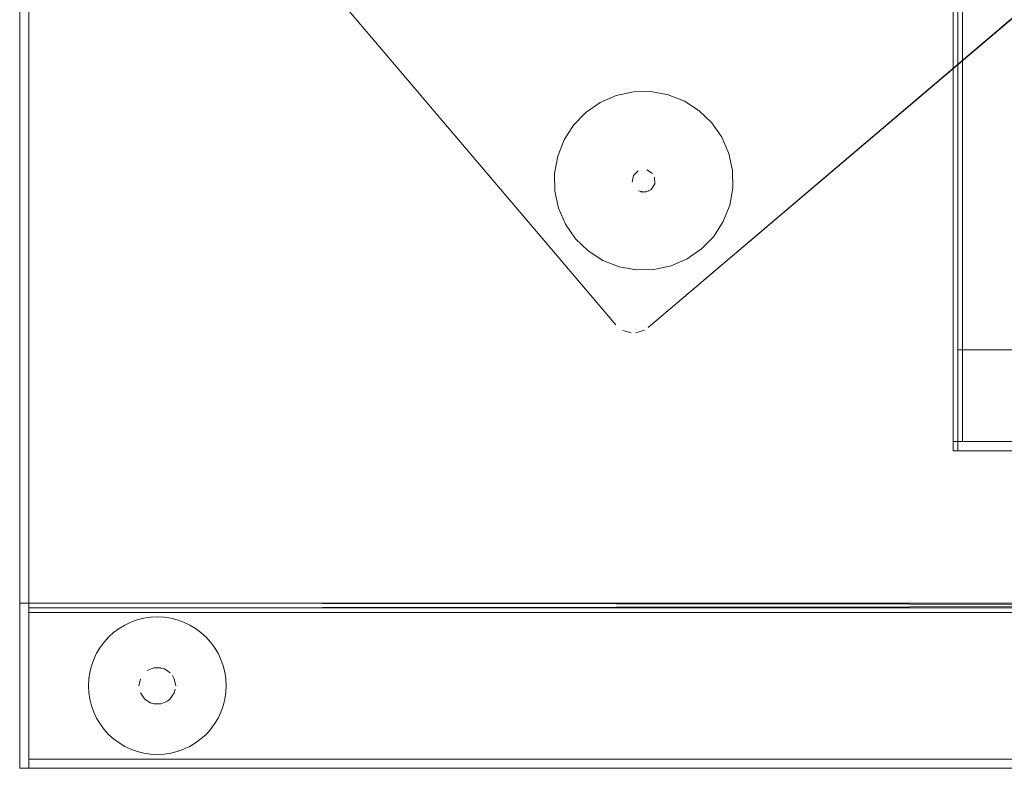
# Model space of a CAD drawing. Units: metres. Extents: x 6.1 to 17.9, y -8.4 to -1.8.
# Drawn here: x 6.7 to 7, y -4.2 to -4 of the extents above; entities that cross this region are included whole.
import ezdxf

# ---------------------------------------------------------------- set-up
doc = ezdxf.new("R2010")
doc.units = ezdxf.units.M
doc.header["$MEASUREMENT"] = 0

# ---------------------------------------------------------------- blocks, each defined once
blk = doc.blocks.new('c4e52a27-4048-4f88-8ff7-7228d3cd93cf')
at = {"color": 18, "lineweight": 9, "true_color": 0x000000}
for p, q in [((6.76668, -4.1333), (6.76525, -4.13366)), ((6.76814, -4.13308), (6.76668, -4.1333)), ((6.78396, -4.14366), (6.78347, -4.14227)), ((6.75638, -4.15508), (6.75714, -4.15634)), ((6.76127, -4.16048), (6.76009, -4.15961)), ((6.77912, -4.15961), (6.77794, -4.16048)), ((6.76814, -4.16294), (6.76668, -4.16272)), ((6.77253, -4.16272), (6.77396, -4.16237))]:
    blk.add_line(p, q, dxfattribs=at)
for points in [[(7.63961, -1.96601), (7.63961, -4.16601), (6.73961, -4.16601), (6.73961, -1.96601)], [(6.77108, -4.13308), (6.76961, -4.13301), (6.76814, -4.13308), (6.76961, -4.13301), (6.77108, -4.13308), (6.77253, -4.1333)], [(6.77396, -4.13366), (6.77535, -4.13415), (6.77396, -4.13366), (6.77253, -4.1333)], [(6.77794, -4.13554), (6.77912, -4.13642), (6.77794, -4.13554), (6.77668, -4.13478), (6.77535, -4.13415), (6.77668, -4.13478)], [(6.7549, -4.14508), (6.75525, -4.14366), (6.75575, -4.14227), (6.75525, -4.14366), (6.7549, -4.14508), (6.75468, -4.14654)], [(6.75468, -4.14948), (6.75461, -4.14801), (6.75468, -4.14654), (6.75461, -4.14801), (6.75468, -4.14948), (6.7549, -4.15094)], [(6.75575, -4.15375), (6.75638, -4.15508), (6.75575, -4.15375), (6.75525, -4.15237), (6.7549, -4.15094), (6.75525, -4.15237)], [(6.76387, -4.16187), (6.76525, -4.16237), (6.76668, -4.16272), (6.76525, -4.16237), (6.76387, -4.16187), (6.76254, -4.16124), (6.76127, -4.16048), (6.76254, -4.16124)], [(6.77108, -4.16294), (6.76961, -4.16301), (6.76814, -4.16294), (6.76961, -4.16301), (6.77108, -4.16294), (6.77253, -4.16272)]]:
    blk.add_lwpolyline(points, close=True, dxfattribs=at)
for points in [[(6.76668, -4.1333), (6.76525, -4.13366), (6.76387, -4.13415), (6.76254, -4.13478)], [(6.76254, -4.13478), (6.76127, -4.13554), (6.76009, -4.13642), (6.759, -4.1374), (6.75801, -4.1385), (6.75714, -4.13968), (6.75638, -4.14094)], [(6.75638, -4.14094), (6.75575, -4.14227), (6.75638, -4.14094), (6.75714, -4.13968), (6.75801, -4.1385), (6.759, -4.1374)], [(6.78347, -4.14227), (6.78284, -4.14094), (6.78208, -4.13968), (6.7812, -4.1385), (6.78022, -4.1374), (6.77912, -4.13642), (6.78022, -4.1374)], [(6.78022, -4.1374), (6.7812, -4.1385), (6.78208, -4.13968), (6.78284, -4.14094), (6.78347, -4.14227)], [(6.78461, -4.14801), (6.78454, -4.14654), (6.78432, -4.14508), (6.78396, -4.14366), (6.78432, -4.14508), (6.78454, -4.14654)], [(6.78461, -4.14801), (6.78454, -4.14948), (6.78461, -4.14801), (6.78454, -4.14654)], [(6.78396, -4.15237), (6.78432, -4.15094), (6.78454, -4.14948), (6.78432, -4.15094), (6.78396, -4.15237), (6.78347, -4.15375)], [(6.78396, -4.15237), (6.78347, -4.15375), (6.78284, -4.15508), (6.78208, -4.15634), (6.7812, -4.15753), (6.78022, -4.15862), (6.77912, -4.15961), (6.78022, -4.15862)], [(6.78347, -4.15375), (6.78284, -4.15508), (6.78208, -4.15634), (6.7812, -4.15753), (6.78022, -4.15862)], [(6.759, -4.15862), (6.76009, -4.15961), (6.759, -4.15862), (6.75801, -4.15753), (6.75714, -4.15634)], [(6.77253, -4.16272), (6.77396, -4.16237), (6.77535, -4.16187), (6.77668, -4.16124), (6.77794, -4.16048), (6.77668, -4.16124), (6.77535, -4.16187), (6.77396, -4.16237)]]:
    blk.add_lwpolyline(points, dxfattribs=at)
blk = doc.blocks.new('cf04741b-8777-413a-9019-d2a75be9ead8')
at = {"color": 18, "lineweight": 9, "true_color": 0x000000}
blk.add_lwpolyline([(8.58011, -4.07479), (6.94411, -4.07479), (6.94411, -3.63479), (8.58011, -3.63479)], close=True, dxfattribs=at)
blk = doc.blocks.new('56a85bcf-8bf3-40bc-913f-c3bca9d460b1')
at = {"color": 18, "lineweight": 9, "true_color": 0x000000}
for p, q in [((6.7733, -4.14648), (6.77293, -4.14579)), ((6.7733, -4.14954), (6.77353, -4.14879)), ((6.76808, -4.15171), (6.76883, -4.15193)), ((6.77183, -4.15134), (6.77244, -4.15084))]:
    blk.add_line(p, q, dxfattribs=at)
for points in [[(6.759, -4.1374), (6.76009, -4.13642), (6.76127, -4.13554), (6.76254, -4.13478), (6.76387, -4.13415), (6.76525, -4.13366)], [(6.76883, -4.14409), (6.76739, -4.14469), (6.76883, -4.14409), (6.77039, -4.14409)], [(6.77244, -4.14518), (6.77114, -4.14432), (6.76961, -4.14401)], [(6.77244, -4.14518), (6.77114, -4.14432)], [(6.77039, -4.15193), (6.76883, -4.15193), (6.77039, -4.15193)], [(6.77039, -4.15193), (6.77183, -4.15134)], [(6.759, -4.15862), (6.75801, -4.15753), (6.75714, -4.15634)]]:
    blk.add_lwpolyline(points, dxfattribs=at)
for points in [[(6.76591, -4.14648), (6.76561, -4.14801), (6.76591, -4.14648)], [(6.76678, -4.14518)], [(6.77361, -4.14801), (6.7733, -4.14648)], [(6.76808, -4.15171), (6.76678, -4.15084), (6.76591, -4.14954), (6.76678, -4.15084)], [(6.77244, -4.15084), (6.7733, -4.14954)]]:
    blk.add_lwpolyline(points, close=True, dxfattribs=at)
blk = doc.blocks.new('6b131371-79ef-47fe-a7d6-1e32a69d84dc')
at = {"color": 18, "lineweight": 9, "true_color": 0x000000}
for points in [[(6.74161, -4.13001), (6.74161, -4.16601), (6.73961, -4.16601), (6.74161, -4.16601), (6.74161, -4.13001), (6.73961, -4.13001), (6.73961, -4.16601), (6.73961, -4.13001)], [(7.63761, -4.13001), (6.74161, -4.13101), (7.63761, -4.13101), (6.74161, -4.13001)], [(7.63761, -4.13101), (7.63761, -4.16601), (6.74161, -4.16601), (7.63761, -4.16601), (7.63761, -4.13101), (6.74161, -4.13101), (6.74161, -4.16601), (6.74161, -4.13101)]]:
    blk.add_lwpolyline(points, close=True, dxfattribs=at)
blk = doc.blocks.new('76bcf6b2-e91a-4719-9c1f-dd639263dfcd')
at = {"color": 18, "lineweight": 9, "true_color": 0x000000}
for points in [[(6.96211, -4.09479), (6.94411, -4.09479), (6.94411, -3.63479), (6.94411, -4.09479), (6.96211, -4.09479), (6.96211, -3.63479), (6.94411, -3.63479), (6.96211, -3.63479)], [(6.96211, -4.09679), (6.94411, -4.09679), (6.94411, -4.09479), (6.94411, -4.09679), (6.96211, -4.09679), (6.96211, -4.09479), (6.94411, -4.09479), (6.96211, -4.09479)]]:
    blk.add_lwpolyline(points, close=True, dxfattribs=at)
blk = doc.blocks.new('e52ab3a0-ebf5-43b1-b731-b63fdbe7ee9d')
at = {"color": 18, "lineweight": 9, "true_color": 0x000000}
blk.add_lwpolyline([(6.96211, -4.09479), (6.94411, -4.09479), (6.94411, -3.63479), (6.94411, -4.09479), (6.96211, -4.09479), (6.96211, -3.63479), (6.94411, -3.63479), (6.96211, -3.63479)], close=True, dxfattribs=at)
blk = doc.blocks.new('f5c41f9f-071c-4752-831f-da4251877533')
at = {"color": 18, "lineweight": 9, "true_color": 0x000000}
blk.add_lwpolyline([(6.96211, -4.09479), (6.94411, -4.09479), (6.94411, -3.63479), (6.94411, -4.09479), (6.96211, -4.09479), (6.96211, -3.63479), (6.94411, -3.63479), (6.96211, -3.63479)], close=True, dxfattribs=at)
blk = doc.blocks.new('34999e59-fcc4-4dc0-ade4-a2955336be8e')
at = {"color": 18, "lineweight": 9, "true_color": 0x000000}
for points in [[(6.94511, -4.09479), (6.94311, -4.09479), (6.94311, -3.63479), (6.94311, -4.09479), (6.94511, -4.09479), (6.94511, -3.63479), (6.94311, -3.63479), (6.94511, -3.63479)], [(8.57911, -4.09479), (6.94511, -4.09479), (6.94511, -3.63479), (6.94511, -4.09479), (8.57911, -4.09479), (8.57911, -3.63479), (6.94511, -3.63479), (8.57911, -3.63479)], [(8.58111, -4.09679), (6.94311, -4.09679), (6.94311, -4.09479), (6.94311, -4.09679), (8.58111, -4.09679), (8.58111, -4.09479), (6.94311, -4.09479), (8.58111, -4.09479)]]:
    blk.add_lwpolyline(points, close=True, dxfattribs=at)
blk = doc.blocks.new('dfd269e4-6f7f-4020-a703-4ec34f11a2c3')
at = {"color": 18, "lineweight": 9, "true_color": 0x000000}
blk.add_lwpolyline([(7.63761, -4.13201), (7.63761, -4.16401), (6.74161, -4.16401), (7.63761, -4.16401), (7.63761, -4.13201), (6.74161, -4.13201), (6.74161, -4.16401), (6.74161, -4.13201)], close=True, dxfattribs=at)
blk = doc.blocks.new('94670264-04cc-4736-8fee-c76a76fc3994')
at = {"color": 18, "lineweight": 9, "true_color": 0x000000}
for points in [[(6.73961, -4.16601), (6.73961, -1.96601), (6.74161, -1.96601), (6.73961, -1.96601), (6.73961, -4.16601), (6.74161, -4.16601), (6.74161, -1.96601), (6.74161, -4.16601)], [(6.74161, -4.16401), (6.74161, -1.96801), (7.63761, -1.96801), (6.74161, -1.96801), (6.74161, -4.16401), (7.63761, -4.16401), (7.63761, -1.96801), (7.63761, -4.16401)], [(6.74161, -4.16601), (6.74161, -4.16401), (7.63761, -4.16401), (6.74161, -4.16401), (6.74161, -4.16601), (7.63761, -4.16601), (7.63761, -4.16401), (7.63761, -4.16601)]]:
    blk.add_lwpolyline(points, close=True, dxfattribs=at)
blk = doc.blocks.new('4ba1f7b2-0b69-4f0f-b38a-e422217267d9')
at = {"color": 18, "lineweight": 9, "true_color": 0x000000}
blk.add_lwpolyline([(6.74161, -4.16401), (6.74161, -1.96801), (7.63761, -1.96801), (6.74161, -1.96801), (6.74161, -4.16401), (7.63761, -4.16401), (7.63761, -1.96801), (7.63761, -4.16401)], close=True, dxfattribs=at)
blk = doc.blocks.new('cf0e383a-9fef-4671-9818-b9718fd0309b')
at = {"color": 18, "lineweight": 9, "true_color": 0x000000}
for points in [[(6.86966, -4.01937), (6.86615, -4.02089), (6.86301, -4.02307), (6.86615, -4.02089), (6.86966, -4.01937), (6.87339, -4.01856), (6.87721, -4.01849), (6.88098, -4.01918)], [(6.86966, -4.01937), (6.87339, -4.01856), (6.87721, -4.01849)], [(6.88098, -4.01918), (6.88453, -4.02058), (6.88098, -4.01918), (6.87721, -4.01849)], [(6.85688, -4.03259), (6.85828, -4.02903), (6.86035, -4.02582), (6.86301, -4.02307), (6.86035, -4.02582)], [(6.85707, -4.04391), (6.85626, -4.04017), (6.8562, -4.03635), (6.85688, -4.03259), (6.85828, -4.02903), (6.86035, -4.02582)], [(6.89419, -4.03195), (6.89267, -4.02845), (6.89419, -4.03195), (6.895, -4.03569), (6.89507, -4.03951), (6.89439, -4.04327), (6.89298, -4.04683), (6.89091, -4.05004), (6.88826, -4.05279), (6.88512, -4.05497), (6.88826, -4.05279)], [(6.85688, -4.03259), (6.8562, -4.03635), (6.85626, -4.04017), (6.85707, -4.04391)], [(6.89507, -4.03951), (6.895, -4.03569), (6.89419, -4.03195)], [(6.87315, -4.03822), (6.87341, -4.03679), (6.87442, -4.03575)], [(6.87341, -4.03679), (6.87442, -4.03575)], [(6.87535, -4.03545)], [(6.87754, -4.03631), (6.87632, -4.03553)], [(6.87754, -4.03631)], [(6.87325, -4.0387)], [(6.87725, -4.03984), (6.87804, -4.03861)], [(6.87725, -4.03984), (6.87592, -4.04041), (6.87449, -4.04015)], [(6.87685, -4.04011), (6.87543, -4.04042)], [(6.88826, -4.05279), (6.89091, -4.05004), (6.89298, -4.04683), (6.89439, -4.04327), (6.89507, -4.03951)], [(6.85707, -4.04391), (6.85859, -4.04741), (6.86077, -4.05055), (6.86352, -4.05321), (6.86673, -4.05528)], [(6.88161, -4.05649), (6.88512, -4.05497), (6.88161, -4.05649), (6.87787, -4.0573), (6.87405, -4.05737), (6.87029, -4.05668), (6.86673, -4.05528)], [(6.86673, -4.05528), (6.87029, -4.05668), (6.87405, -4.05737), (6.87787, -4.0573), (6.88161, -4.05649)]]:
    blk.add_lwpolyline(points, dxfattribs=at)
for points in [[(6.88453, -4.02058), (6.88775, -4.02265), (6.89049, -4.0253), (6.89267, -4.02845), (6.89049, -4.0253), (6.88775, -4.02265)], [(6.87804, -4.03861), (6.87801, -4.03716)], [(6.87373, -4.03955)]]:
    blk.add_lwpolyline(points, close=True, dxfattribs=at)
blk = doc.blocks.new('34ac2a0d-6f43-4475-a6cd-21261bf0fa37')
at = {"color": 18, "lineweight": 9, "true_color": 0x000000}
blk.add_line((6.87495, -4.04033), (6.87543, -4.04042), dxfattribs=at)
for points in [[(6.86953, -4.06936), (6.75946, -3.9398), (6.86953, -4.06936)], [(7.00682, -3.95916), (6.87658, -4.06993), (7.00614, -3.95987)], [(6.87106, -4.07057), (6.87293, -4.0711)], [(6.87391, -4.07109), (6.87577, -4.07049), (6.87391, -4.07109)]]:
    blk.add_lwpolyline(points, close=True, dxfattribs=at)
for points in [[(6.87341, -4.03679), (6.87315, -4.03822)], [(6.87804, -4.03861), (6.87725, -4.03984)], [(6.86673, -4.05528), (6.86352, -4.05321), (6.86077, -4.05055), (6.85859, -4.04741), (6.85707, -4.04391)]]:
    blk.add_lwpolyline(points, dxfattribs=at)
blk = doc.blocks.new('17e2cca5-6dab-4e85-9364-b0a722820bc7')
for name in ['c4e52a27-4048-4f88-8ff7-7228d3cd93cf', '6b131371-79ef-47fe-a7d6-1e32a69d84dc', '94670264-04cc-4736-8fee-c76a76fc3994', 'dfd269e4-6f7f-4020-a703-4ec34f11a2c3', '4ba1f7b2-0b69-4f0f-b38a-e422217267d9', '56a85bcf-8bf3-40bc-913f-c3bca9d460b1', 'f5c41f9f-071c-4752-831f-da4251877533', '34999e59-fcc4-4dc0-ade4-a2955336be8e', '76bcf6b2-e91a-4719-9c1f-dd639263dfcd', 'e52ab3a0-ebf5-43b1-b731-b63fdbe7ee9d', 'cf04741b-8777-413a-9019-d2a75be9ead8', '34ac2a0d-6f43-4475-a6cd-21261bf0fa37', 'cf0e383a-9fef-4671-9818-b9718fd0309b']:
    blk.add_blockref(name, (0, 0))

msp = doc.modelspace()

# ---------------------------------------------------------------- block references
msp.add_blockref('17e2cca5-6dab-4e85-9364-b0a722820bc7', (0, 0))

doc.saveas('drawing.dxf')
